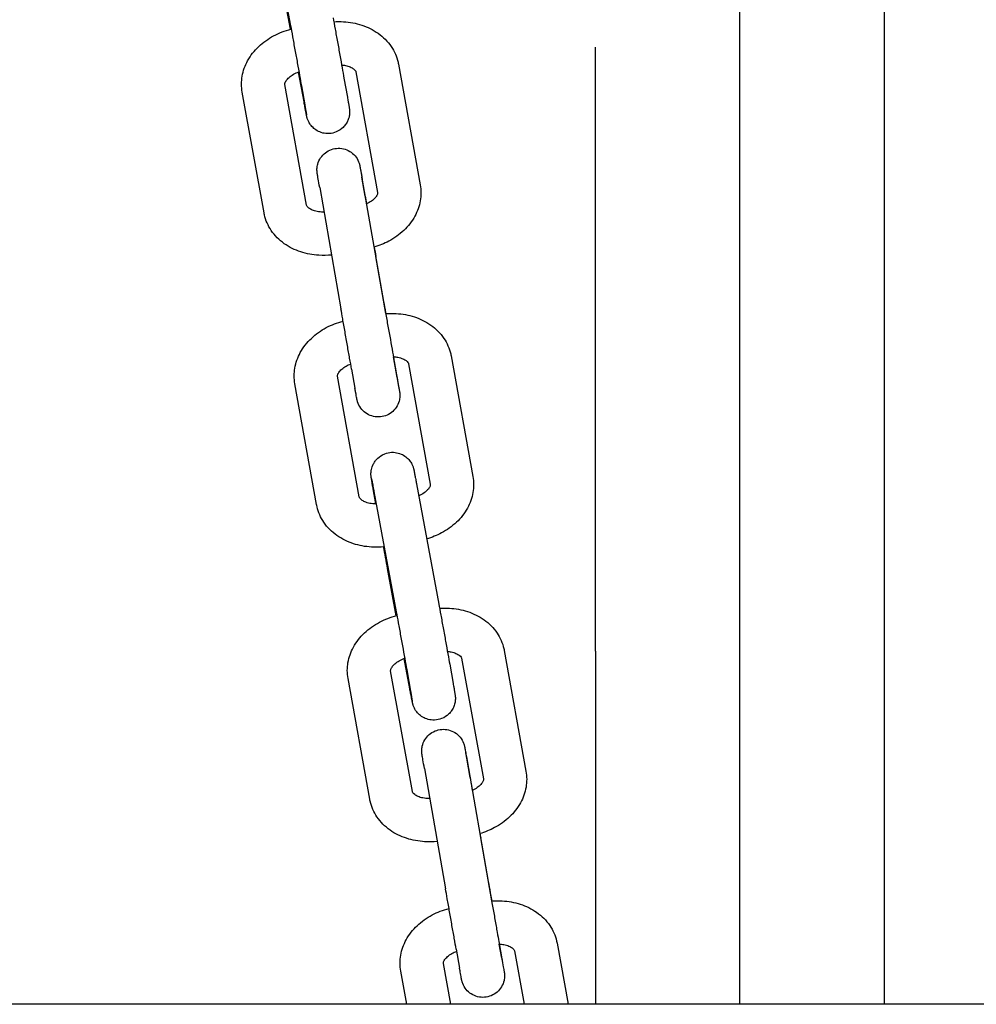
# Model space of a CAD drawing. Units: millimetres. Extents: x 67757.5 to 67773.5, y 32853.1 to 32858.9.
# Drawn here: x 67770.4 to 67770.6, y 32855.4 to 32855.5 of the extents above; entities that cross this region are included whole.
import ezdxf

# ---------------------------------------------------------------- set-up
doc = ezdxf.new("R2010")
doc.units = ezdxf.units.MM
doc.layers.add('2-VIS', color=7, linetype='Continuous', lineweight=25)

msp = doc.modelspace()

# ---------------------------------------------------------------- linework, layer by layer
at = {"layer": '2-VIS'}
for p, q in [((67770.45616, 32855.53742), (67770.45927, 32855.52064)), ((67770.52155, 32855.43389), (67770.52155, 32855.52786)), ((67770.45927, 32855.52016), (67770.45817, 32855.52608)), ((67770.46114, 32855.51008), (67770.46037, 32855.51422)), ((67770.46833, 32855.51425), (67770.47134, 32855.49752)), ((67770.47423, 32855.51532), (67770.47725, 32855.49858)), ((67770.46668, 32855.51337), (67770.46715, 32855.51073)), ((67770.45559, 32855.4947), (67770.45258, 32855.51144)), ((67770.4615, 32855.49576), (67770.45848, 32855.5125)), ((67770.46077, 32855.51233), (67770.46124, 32855.50969)), ((67770.46962, 32855.49701), (67770.46916, 32855.49965)), ((67770.46922, 32855.49922), (67770.47217, 32855.48242)), ((67770.46331, 32855.49819), (67770.46626, 32855.48138)), ((67770.47249, 32855.48072), (67770.47109, 32855.48866)), ((67770.47404, 32855.47185), (67770.47353, 32855.47475)), ((67770.48153, 32855.47485), (67770.48454, 32855.45811)), ((67770.47364, 32855.47408), (67770.47411, 32855.47144)), ((67770.47562, 32855.47378), (67770.47864, 32855.45705)), ((67770.46879, 32855.4553), (67770.46578, 32855.47203)), ((67770.46773, 32855.47303), (67770.4682, 32855.47039)), ((67770.46289, 32855.45423), (67770.45987, 32855.47097)), ((67770.47673, 32855.45712), (67770.47982, 32855.44045)), ((67770.4711, 32855.45433), (67770.47073, 32855.45641)), ((67770.47083, 32855.45603), (67770.47392, 32855.43936)), ((67770.47393, 32855.43883), (67770.47272, 32855.44538)), ((67770.48889, 32855.43399), (67770.49191, 32855.41725)), ((67770.50155, 32855.43389), (67770.50155, 32855.38494)), ((67770.50155, 32855.43389), (67770.50155, 32855.38494)), ((67770.52155, 32855.38494), (67770.52155, 32855.43389)), ((67770.54155, 32855.43389), (67770.54155, 32855.38494)), ((67770.47581, 32855.42871), (67770.47503, 32855.43289)), ((67770.48299, 32855.43292), (67770.48601, 32855.41619)), ((67770.47616, 32855.41443), (67770.47314, 32855.43117)), ((67770.47543, 32855.43104), (67770.4759, 32855.42838)), ((67770.48134, 32855.43209), (67770.48181, 32855.42943)), ((67770.47026, 32855.41337), (67770.46724, 32855.43011)), ((67770.48416, 32855.41639), (67770.48369, 32855.41905)), ((67770.48375, 32855.41868), (67770.48667, 32855.40198)), ((67770.47784, 32855.41764), (67770.48076, 32855.40095)), ((67770.48717, 32855.39927), (67770.48563, 32855.40803)), ((67770.48223, 32855.39259), (67770.48271, 32855.38993)), ((67770.48814, 32855.39364), (67770.48861, 32855.39098)), ((67770.48856, 32855.39134), (67770.48821, 32855.3933)), ((67770.49621, 32855.39343), (67770.49774, 32855.38494)), ((67770.4903, 32855.39236), (67770.49164, 32855.38494)), ((67770.48148, 32855.38494), (67770.48046, 32855.39061)), ((67770.47538, 32855.38494), (67770.47455, 32855.38955)), ((67770.94205, 32855.38494), (67769.59026, 32855.38494))]:
    msp.add_line(p, q, dxfattribs=at)
for points, knots in [([(67770.54155, 32855.54687), (67770.54155, 32855.54577), (67770.54155, 32855.54454), (67770.54155, 32855.54185), (67770.54155, 32855.54038), (67770.54155, 32855.53721), (67770.54155, 32855.5355), (67770.54155, 32855.53188), (67770.54155, 32855.52995), (67770.54155, 32855.52589), (67770.54155, 32855.52376), (67770.54155, 32855.5193), (67770.54155, 32855.51697), (67770.54155, 32855.51213), (67770.54155, 32855.50962), (67770.54155, 32855.50444), (67770.54155, 32855.50177), (67770.54155, 32855.49628), (67770.54155, 32855.49346), (67770.54155, 32855.48771), (67770.54155, 32855.48476), (67770.54155, 32855.47877), (67770.54155, 32855.47572), (67770.54155, 32855.46954), (67770.54155, 32855.4664), (67770.54155, 32855.46007), (67770.54155, 32855.45687), (67770.54155, 32855.45042), (67770.54155, 32855.44718), (67770.54155, 32855.44059), (67770.54155, 32855.43724), (67770.54155, 32855.43389)], [0, 0, 0, 0, 9.803823, 9.803823, 19.602188, 19.602188, 29.40058, 29.40058, 39.198993, 39.198993, 48.997429, 48.997429, 58.795887, 58.795887, 68.59437, 68.59437, 78.392876, 78.392876, 88.191407, 88.191407, 97.989964, 97.989964, 107.788548, 107.788548, 117.587158, 117.587158, 127.385795, 127.385795, 137.184461, 137.184461, 147.228482, 147.228482, 147.228482, 147.228482]), ([(67770.46517, 32855.52174), (67770.46525, 32855.52128), (67770.46535, 32855.52075), (67770.46555, 32855.51962), (67770.46567, 32855.51901), (67770.46589, 32855.51778), (67770.466, 32855.51716), (67770.46622, 32855.51594), (67770.46633, 32855.51536), (67770.46652, 32855.51428), (67770.46661, 32855.51379), (67770.46668, 32855.51337)], [3.671199, 3.671199, 3.671199, 3.671199, 3.985358, 3.985358, 4.299518, 4.299518, 4.613677, 4.613677, 4.927836, 4.927836, 5.241995, 5.241995, 5.241995, 5.241995]), ([(67770.46527, 32855.5212), (67770.46572, 32855.52123), (67770.46617, 32855.52123), (67770.46748, 32855.52115), (67770.46833, 32855.521), (67770.46995, 32855.52047), (67770.47072, 32855.52009), (67770.47212, 32855.5191), (67770.47275, 32855.51848), (67770.47367, 32855.51711), (67770.474, 32855.51637), (67770.47419, 32855.51551), (67770.47421, 32855.51541), (67770.47423, 32855.51532)], [1.290128, 1.290128, 1.290128, 1.290128, 1.456059, 1.456059, 1.770219, 1.770219, 2.084378, 2.084378, 2.398537, 2.398537, 2.678815, 2.678815, 2.712696, 2.712696, 2.712696, 2.712696]), ([(67770.45258, 32855.51144), (67770.45244, 32855.51217), (67770.45245, 32855.51292), (67770.4527, 32855.5144), (67770.45296, 32855.51513), (67770.45373, 32855.51653), (67770.45425, 32855.51719), (67770.45547, 32855.51835), (67770.45617, 32855.51884), (67770.45768, 32855.51965), (67770.45849, 32855.51996), (67770.45933, 32855.52017), (67770.45934, 32855.52018), (67770.45935, 32855.52018)], [5.854289, 5.854289, 5.854289, 5.854289, 6.116296, 6.116296, 6.390901, 6.390901, 6.697814, 6.697814, 7.011973, 7.011973, 7.326133, 7.326133, 7.329478, 7.329478, 7.329478, 7.329478]), ([(67770.45927, 32855.52064), (67770.45935, 32855.52019), (67770.45945, 32855.51967), (67770.45965, 32855.51854), (67770.45976, 32855.51794), (67770.45999, 32855.51671), (67770.4601, 32855.51609), (67770.46032, 32855.51488), (67770.46042, 32855.5143), (67770.46061, 32855.51323), (67770.4607, 32855.51274), (67770.46077, 32855.51233)], [3.671199, 3.671199, 3.671199, 3.671199, 3.985358, 3.985358, 4.299518, 4.299518, 4.613677, 4.613677, 4.927836, 4.927836, 5.241995, 5.241995, 5.241995, 5.241995]), ([(67770.50155, 32855.43389), (67770.50155, 32855.43716), (67770.50155, 32855.44043), (67770.50155, 32855.44694), (67770.50155, 32855.45019), (67770.50155, 32855.45663), (67770.50155, 32855.45984), (67770.50155, 32855.46617), (67770.50155, 32855.46931), (67770.50155, 32855.4755), (67770.50155, 32855.47855), (67770.50155, 32855.48455), (67770.50155, 32855.48749), (67770.50155, 32855.49326), (67770.50155, 32855.49608), (67770.50155, 32855.50157), (67770.50155, 32855.50425), (67770.50155, 32855.50943), (67770.50155, 32855.51195), (67770.50155, 32855.51549), (67770.50155, 32855.51659), (67770.50155, 32855.51768)], [0, 0, 0, 0, 9.804202, 9.804202, 19.602921, 19.602921, 29.401617, 29.401617, 39.200284, 39.200284, 48.998922, 48.998922, 58.797533, 58.797533, 68.596117, 68.596117, 78.394675, 78.394675, 88.193207, 88.193207, 92.728944, 92.728944, 92.728944, 92.728944]), ([(67770.45848, 32855.5125), (67770.45847, 32855.51254), (67770.45847, 32855.51258), (67770.45851, 32855.51275), (67770.45856, 32855.51288), (67770.45876, 32855.51318), (67770.4589, 32855.51333), (67770.45924, 32855.51363), (67770.45944, 32855.51378), (67770.4599, 32855.51404), (67770.46016, 32855.51415), (67770.46043, 32855.51425)], [5.854289, 5.854289, 5.854289, 5.854289, 6.168448, 6.168448, 6.482608, 6.482608, 6.743071, 6.743071, 6.984386, 6.984386, 7.219754, 7.219754, 7.219754, 7.219754]), ([(67770.46635, 32855.51521), (67770.46653, 32855.51519), (67770.46671, 32855.51517), (67770.46712, 32855.51508), (67770.46735, 32855.51501), (67770.46773, 32855.51485), (67770.46789, 32855.51475), (67770.46813, 32855.51457), (67770.4682, 32855.51449), (67770.4683, 32855.51434), (67770.46832, 32855.5143), (67770.46833, 32855.51426), (67770.46833, 32855.51425), (67770.46833, 32855.51425)], [1.479295, 1.479295, 1.479295, 1.479295, 1.632884, 1.632884, 1.874148, 1.874148, 2.116572, 2.116572, 2.381766, 2.381766, 2.695925, 2.695925, 2.712696, 2.712696, 2.712696, 2.712696]), ([(67770.46715, 32855.51073), (67770.46717, 32855.51063), (67770.46718, 32855.51053), (67770.46722, 32855.51034), (67770.46723, 32855.51025), (67770.46726, 32855.51008), (67770.46728, 32855.50999), (67770.46731, 32855.50984), (67770.46732, 32855.50977), (67770.46734, 32855.50964), (67770.46735, 32855.50958), (67770.46737, 32855.50947), (67770.46738, 32855.50942), (67770.46739, 32855.50933), (67770.4674, 32855.50929), (67770.46741, 32855.50922), (67770.46742, 32855.50919), (67770.46742, 32855.50912), (67770.46743, 32855.5091), (67770.46743, 32855.50904), (67770.46744, 32855.50902), (67770.46744, 32855.50896), (67770.46745, 32855.50893), (67770.46745, 32855.50881), (67770.46746, 32855.50875), (67770.46745, 32855.50854), (67770.46745, 32855.50844), (67770.4674, 32855.5081), (67770.46739, 32855.50791), (67770.46716, 32855.50738), (67770.46708, 32855.5072), (67770.46683, 32855.50685), (67770.46672, 32855.5067), (67770.46633, 32855.50632), (67770.46601, 32855.50608), (67770.4653, 32855.50579), (67770.46496, 32855.50571), (67770.46431, 32855.50567), (67770.464, 32855.5057), (67770.46343, 32855.50585), (67770.46318, 32855.50596), (67770.4627, 32855.50623), (67770.46252, 32855.50638), (67770.46216, 32855.50673), (67770.46205, 32855.50689), (67770.46179, 32855.50727), (67770.46175, 32855.50739), (67770.46162, 32855.50767), (67770.46161, 32855.50773), (67770.46158, 32855.50784), (67770.46157, 32855.50787), (67770.46155, 32855.50793), (67770.46155, 32855.50795), (67770.46153, 32855.508), (67770.46153, 32855.50802), (67770.46151, 32855.50808), (67770.46151, 32855.50811), (67770.46149, 32855.50818), (67770.46149, 32855.50822), (67770.46147, 32855.5083), (67770.46146, 32855.50835), (67770.46144, 32855.50845), (67770.46143, 32855.50851), (67770.46141, 32855.50863), (67770.46139, 32855.5087), (67770.46137, 32855.50884), (67770.46135, 32855.50892), (67770.46132, 32855.50908), (67770.4613, 32855.50917), (67770.46127, 32855.50935), (67770.46125, 32855.50945), (67770.46121, 32855.50965), (67770.46119, 32855.50976), (67770.46116, 32855.50994), (67770.46115, 32855.51001), (67770.46114, 32855.51008)], [5.241995, 5.241995, 5.241995, 5.241995, 5.320122, 5.320122, 5.399158, 5.399158, 5.478145, 5.478145, 5.556155, 5.556155, 5.634902, 5.634902, 5.714083, 5.714083, 5.792785, 5.792785, 5.870314, 5.870314, 5.908388, 5.908388, 5.926025, 5.926025, 5.944544, 5.944544, 5.957579, 5.957579, 5.965181, 5.965181, 5.970886, 5.970886, 5.973033, 5.973033, 5.974314, 5.974314, 5.976187, 5.976187, 5.977524, 5.977524, 5.978822, 5.978822, 5.980356, 5.980356, 5.982517, 5.982517, 5.986194, 5.986194, 5.993994, 5.993994, 6.009234, 6.009234, 6.022269, 6.022269, 6.037899, 6.037899, 6.064125, 6.064125, 6.135717, 6.135717, 6.21354, 6.21354, 6.292352, 6.292352, 6.37144, 6.37144, 6.449876, 6.449876, 6.527893, 6.527893, 6.606889, 6.606889, 6.685924, 6.685924, 6.764035, 6.764035, 6.812792, 6.812792, 6.812792, 6.812792]), ([(67770.46124, 32855.50969), (67770.46126, 32855.50959), (67770.46128, 32855.50949), (67770.46131, 32855.5093), (67770.46132, 32855.50921), (67770.46135, 32855.50904), (67770.46137, 32855.50896), (67770.46139, 32855.50882), (67770.4614, 32855.50875), (67770.46144, 32855.50857), (67770.46145, 32855.50847), (67770.46147, 32855.50834), (67770.46148, 32855.5083), (67770.46148, 32855.50829), (67770.46148, 32855.50829), (67770.46148, 32855.50829)], [5.2419954, 5.2419954, 5.2419954, 5.2419954, 5.3199749, 5.3199749, 5.3989948, 5.3989948, 5.4780625, 5.4780625, 5.5561547, 5.5561547, 5.7079451, 5.7079451, 5.8404786, 5.8404786, 5.8507995, 5.8507995, 5.8507995, 5.8507995]), ([(67770.46331, 32855.49819), (67770.46323, 32855.49866), (67770.46316, 32855.49907), (67770.46305, 32855.49969), (67770.46301, 32855.49991), (67770.46299, 32855.50007), (67770.46298, 32855.5001), (67770.46297, 32855.50014), (67770.46297, 32855.50015), (67770.46297, 32855.50018), (67770.46297, 32855.50019), (67770.46296, 32855.50021), (67770.46296, 32855.50021), (67770.46296, 32855.50023), (67770.46296, 32855.50024), (67770.46296, 32855.50026), (67770.46295, 32855.50028), (67770.46295, 32855.50032), (67770.46295, 32855.50035), (67770.46294, 32855.50042), (67770.46294, 32855.50045), (67770.46293, 32855.50058), (67770.46293, 32855.50068), (67770.46294, 32855.50101), (67770.46298, 32855.50124), (67770.46313, 32855.50177), (67770.46327, 32855.50207), (67770.46362, 32855.50259), (67770.46384, 32855.50283), (67770.46435, 32855.50322), (67770.46464, 32855.50338), (67770.46524, 32855.50359), (67770.46556, 32855.50365), (67770.4662, 32855.50366), (67770.46652, 32855.50361), (67770.46713, 32855.50342), (67770.46742, 32855.50328), (67770.46794, 32855.5029), (67770.46817, 32855.50267), (67770.46854, 32855.50216), (67770.46869, 32855.50187), (67770.46881, 32855.5015), (67770.46883, 32855.50143), (67770.46885, 32855.50134), (67770.46885, 32855.50133), (67770.46886, 32855.5013), (67770.46886, 32855.50129), (67770.46887, 32855.50126), (67770.46887, 32855.50124), (67770.46888, 32855.50122), (67770.46888, 32855.50122), (67770.46888, 32855.50119), (67770.46888, 32855.50118), (67770.46889, 32855.50114), (67770.4689, 32855.5011), (67770.46894, 32855.50089), (67770.46899, 32855.50059), (67770.46909, 32855.50002), (67770.46912, 32855.49984), (67770.46916, 32855.49965)], [0, 0, 0, 0, 1.949483, 1.949483, 3.866415, 3.866415, 4.353879, 4.353879, 4.719314, 4.719314, 4.813572, 4.813572, 4.859376, 4.859376, 4.907841, 4.907841, 4.956362, 4.956362, 5.053892, 5.053892, 5.161822, 5.161822, 5.455596, 5.455596, 6.149414, 6.149414, 7.10109, 7.10109, 8.056969, 8.056969, 9.012878, 9.012878, 9.96879, 9.96879, 10.924703, 10.924703, 11.880616, 11.880616, 12.836524, 12.836524, 13.792421, 13.792421, 14.007683, 14.007683, 14.062474, 14.062474, 14.111004, 14.111004, 14.209515, 14.209515, 14.305968, 14.305968, 14.550283, 14.550283, 15.283022, 15.283022, 17.516588, 17.516588, 18.396915, 18.396915, 18.396915, 18.396915]), ([(67770.46889, 32855.50112), (67770.46889, 32855.50112), (67770.46889, 32855.50112), (67770.46889, 32855.50111), (67770.4689, 32855.50109), (67770.46892, 32855.50096), (67770.46895, 32855.50082), (67770.46902, 32855.50036), (67770.46909, 32855.50002), (67770.46918, 32855.49948), (67770.4692, 32855.49936), (67770.46922, 32855.49922)], [13.801801, 13.801801, 13.801801, 13.801801, 13.922766, 13.922766, 14.526674, 14.526674, 15.957367, 15.957367, 17.813385, 17.813385, 18.357729, 18.357729, 18.357729, 18.357729]), ([(67770.47725, 32855.49858), (67770.47738, 32855.49785), (67770.47738, 32855.4971), (67770.47713, 32855.49562), (67770.47686, 32855.49489), (67770.4761, 32855.49349), (67770.47557, 32855.49283), (67770.47435, 32855.49167), (67770.47365, 32855.49117), (67770.47225, 32855.49043), (67770.47156, 32855.49015), (67770.47085, 32855.48994)], [2.712696, 2.712696, 2.712696, 2.712696, 2.974703, 2.974703, 3.249309, 3.249309, 3.556221, 3.556221, 3.870381, 3.870381, 4.140108, 4.140108, 4.140108, 4.140108]), ([(67770.47134, 32855.49752), (67770.47135, 32855.49748), (67770.47135, 32855.49743), (67770.47131, 32855.49726), (67770.47126, 32855.49713), (67770.47106, 32855.49684), (67770.47093, 32855.49668), (67770.47059, 32855.49638), (67770.47038, 32855.49624), (67770.47004, 32855.49605), (67770.46992, 32855.49599), (67770.4698, 32855.49593)], [2.712696, 2.712696, 2.712696, 2.712696, 3.026856, 3.026856, 3.341015, 3.341015, 3.601478, 3.601478, 3.842794, 3.842794, 3.956665, 3.956665, 3.956665, 3.956665]), ([(67770.46391, 32855.4948), (67770.46387, 32855.4948), (67770.46383, 32855.4948), (67770.4635, 32855.4948), (67770.46321, 32855.49483), (67770.4627, 32855.49493), (67770.46247, 32855.495), (67770.46209, 32855.49517), (67770.46194, 32855.49526), (67770.4617, 32855.49545), (67770.46162, 32855.49553), (67770.46152, 32855.49567), (67770.46151, 32855.49572), (67770.4615, 32855.49576), (67770.4615, 32855.49576), (67770.4615, 32855.49576)], [4.499019, 4.499019, 4.499019, 4.499019, 4.529814, 4.529814, 4.774477, 4.774477, 5.015741, 5.015741, 5.258165, 5.258165, 5.523358, 5.523358, 5.837518, 5.837518, 5.854289, 5.854289, 5.854289, 5.854289]), ([(67770.46495, 32855.48885), (67770.46437, 32855.48879), (67770.46378, 32855.48878), (67770.46234, 32855.48887), (67770.4615, 32855.48902), (67770.45988, 32855.48955), (67770.4591, 32855.48992), (67770.4577, 32855.49092), (67770.45708, 32855.49153), (67770.45615, 32855.49291), (67770.45583, 32855.49364), (67770.45563, 32855.49451), (67770.45561, 32855.49461), (67770.45559, 32855.4947)], [4.383907, 4.383907, 4.383907, 4.383907, 4.597652, 4.597652, 4.911811, 4.911811, 5.22597, 5.22597, 5.54013, 5.54013, 5.820407, 5.820407, 5.854289, 5.854289, 5.854289, 5.854289]), ([(67770.46773, 32855.47303), (67770.46766, 32855.47346), (67770.46756, 32855.47398), (67770.46737, 32855.47508), (67770.46726, 32855.47569), (67770.46704, 32855.47692), (67770.46693, 32855.47757), (67770.46671, 32855.47881), (67770.4666, 32855.47943), (67770.46642, 32855.4805), (67770.46633, 32855.48097), (67770.46626, 32855.48138)], [0, 0, 0, 0, 1.950909, 1.950909, 3.864818, 3.864818, 5.778506, 5.778506, 7.691848, 7.691848, 9.390039, 9.390039, 9.390039, 9.390039]), ([(67770.47217, 32855.48242), (67770.47225, 32855.48195), (67770.47235, 32855.4814), (67770.47255, 32855.48024), (67770.47266, 32855.47961), (67770.47288, 32855.47837), (67770.473, 32855.47772), (67770.47321, 32855.4765), (67770.47332, 32855.47591), (67770.4735, 32855.47489), (67770.47357, 32855.47445), (67770.47364, 32855.47408)], [0, 0, 0, 0, 1.941949, 1.941949, 3.849915, 3.849915, 5.76011, 5.76011, 7.670391, 7.670391, 9.3816, 9.3816, 9.3816, 9.3816]), ([(67770.47247, 32855.48072), (67770.47295, 32855.48076), (67770.47344, 32855.48076), (67770.47478, 32855.48068), (67770.47562, 32855.48053), (67770.47725, 32855.48), (67770.47802, 32855.47962), (67770.47942, 32855.47863), (67770.48004, 32855.47802), (67770.48097, 32855.47664), (67770.48129, 32855.4759), (67770.48149, 32855.47504), (67770.48151, 32855.47494), (67770.48153, 32855.47485)], [2.230139, 2.230139, 2.230139, 2.230139, 2.407439, 2.407439, 2.721598, 2.721598, 3.035757, 3.035757, 3.349917, 3.349917, 3.630194, 3.630194, 3.664076, 3.664076, 3.664076, 3.664076]), ([(67770.45987, 32855.47097), (67770.45974, 32855.4717), (67770.45974, 32855.47245), (67770.46, 32855.47393), (67770.46026, 32855.47466), (67770.46102, 32855.47606), (67770.46155, 32855.47672), (67770.46277, 32855.47788), (67770.46347, 32855.47837), (67770.46496, 32855.47917), (67770.46575, 32855.47947), (67770.46656, 32855.47969)], [0.522483, 0.522483, 0.522483, 0.522483, 0.784492, 0.784492, 1.059101, 1.059101, 1.366016, 1.366016, 1.680175, 1.680175, 1.986383, 1.986383, 1.986383, 1.986383]), ([(67770.47352, 32855.47475), (67770.47375, 32855.47474), (67770.47396, 32855.47471), (67770.47442, 32855.47462), (67770.47465, 32855.47454), (67770.47503, 32855.47438), (67770.47518, 32855.47429), (67770.47542, 32855.4741), (67770.4755, 32855.47402), (67770.4756, 32855.47387), (67770.47561, 32855.47383), (67770.47562, 32855.47379), (67770.47562, 32855.47379), (67770.47562, 32855.47378)], [2.394002, 2.394002, 2.394002, 2.394002, 2.584265, 2.584265, 2.825529, 2.825529, 3.067955, 3.067955, 3.333156, 3.333156, 3.647315, 3.647315, 3.664076, 3.664076, 3.664076, 3.664076]), ([(67770.46578, 32855.47203), (67770.46577, 32855.47207), (67770.46577, 32855.47211), (67770.46581, 32855.47229), (67770.46586, 32855.47242), (67770.46606, 32855.47271), (67770.46619, 32855.47287), (67770.46654, 32855.47316), (67770.46674, 32855.47331), (67770.46716, 32855.47355), (67770.46738, 32855.47365), (67770.46761, 32855.47373)], [0.522483, 0.522483, 0.522483, 0.522483, 0.836643, 0.836643, 1.150802, 1.150802, 1.411266, 1.411266, 1.652583, 1.652583, 1.853007, 1.853007, 1.853007, 1.853007]), ([(67770.47404, 32855.47185), (67770.47412, 32855.47138), (67770.4742, 32855.47097), (67770.4743, 32855.47035), (67770.47434, 32855.47013), (67770.47437, 32855.46997), (67770.47437, 32855.46994), (67770.47438, 32855.4699), (67770.47438, 32855.46989), (67770.47439, 32855.46986), (67770.47439, 32855.46985), (67770.47439, 32855.46983), (67770.47439, 32855.46983), (67770.47439, 32855.46981), (67770.4744, 32855.4698), (67770.4744, 32855.46978), (67770.4744, 32855.46976), (67770.47441, 32855.46972), (67770.47441, 32855.46969), (67770.47442, 32855.46962), (67770.47442, 32855.46959), (67770.47443, 32855.46946), (67770.47443, 32855.46936), (67770.47441, 32855.46903), (67770.47438, 32855.4688), (67770.47423, 32855.46827), (67770.47409, 32855.46797), (67770.47373, 32855.46745), (67770.47351, 32855.46721), (67770.47301, 32855.46682), (67770.47272, 32855.46666), (67770.47212, 32855.46645), (67770.4718, 32855.46639), (67770.47116, 32855.46638), (67770.47084, 32855.46643), (67770.47023, 32855.46662), (67770.46993, 32855.46676), (67770.46942, 32855.46714), (67770.46919, 32855.46737), (67770.46881, 32855.46788), (67770.46866, 32855.46817), (67770.46854, 32855.46854), (67770.46853, 32855.46862), (67770.46851, 32855.4687), (67770.4685, 32855.46871), (67770.4685, 32855.46874), (67770.46849, 32855.46875), (67770.46849, 32855.46878), (67770.46848, 32855.4688), (67770.46848, 32855.46882), (67770.46848, 32855.46882), (67770.46847, 32855.46885), (67770.46847, 32855.46886), (67770.46846, 32855.4689), (67770.46846, 32855.46894), (67770.46842, 32855.46915), (67770.46837, 32855.46945), (67770.46826, 32855.47002), (67770.46823, 32855.4702), (67770.4682, 32855.47039)], [0, 0, 0, 0, 1.949483, 1.949483, 3.866415, 3.866415, 4.353879, 4.353879, 4.719314, 4.719314, 4.813572, 4.813572, 4.859376, 4.859376, 4.907841, 4.907841, 4.956362, 4.956362, 5.053892, 5.053892, 5.161822, 5.161822, 5.455596, 5.455596, 6.149414, 6.149414, 7.10109, 7.10109, 8.056969, 8.056969, 9.012878, 9.012878, 9.96879, 9.96879, 10.924703, 10.924703, 11.880616, 11.880616, 12.836524, 12.836524, 13.792421, 13.792421, 14.007683, 14.007683, 14.062474, 14.062474, 14.111004, 14.111004, 14.209515, 14.209515, 14.305968, 14.305968, 14.550283, 14.550283, 15.283022, 15.283022, 17.516588, 17.516588, 18.396915, 18.396915, 18.396915, 18.396915]), ([(67770.47411, 32855.47144), (67770.47418, 32855.47101), (67770.47425, 32855.47065), (67770.47433, 32855.47015), (67770.47437, 32855.46998), (67770.47437, 32855.46996), (67770.47437, 32855.46996), (67770.47437, 32855.46996)], [0, 0, 0, 0, 1.940727, 1.940727, 3.842678, 3.842678, 3.945315, 3.945315, 3.945315, 3.945315]), ([(67770.47073, 32855.45641), (67770.47071, 32855.45651), (67770.47069, 32855.45661), (67770.47066, 32855.4568), (67770.47064, 32855.4569), (67770.47061, 32855.45707), (67770.4706, 32855.45715), (67770.47057, 32855.4573), (67770.47056, 32855.45738), (67770.47054, 32855.45751), (67770.47053, 32855.45757), (67770.47051, 32855.45768), (67770.4705, 32855.45773), (67770.47048, 32855.45782), (67770.47048, 32855.45786), (67770.47046, 32855.45794), (67770.47046, 32855.45797), (67770.47045, 32855.45804), (67770.47044, 32855.45807), (67770.47044, 32855.45814), (67770.47043, 32855.45816), (67770.47043, 32855.45821), (67770.47042, 32855.45825), (67770.47042, 32855.45837), (67770.47041, 32855.45844), (67770.47042, 32855.45867), (67770.47042, 32855.45878), (67770.47049, 32855.45915), (67770.47052, 32855.45935), (67770.47075, 32855.45986), (67770.47084, 32855.46004), (67770.47108, 32855.46038), (67770.4712, 32855.46052), (67770.47159, 32855.46089), (67770.47192, 32855.46112), (67770.47263, 32855.4614), (67770.47296, 32855.46147), (67770.47361, 32855.4615), (67770.47391, 32855.46146), (67770.47448, 32855.46131), (67770.47473, 32855.46119), (67770.4752, 32855.46092), (67770.47538, 32855.46076), (67770.47574, 32855.46041), (67770.47584, 32855.46025), (67770.4761, 32855.45987), (67770.47614, 32855.45976), (67770.47625, 32855.45949), (67770.47627, 32855.45942), (67770.4763, 32855.45932), (67770.47631, 32855.45929), (67770.47632, 32855.45924), (67770.47633, 32855.45922), (67770.47634, 32855.45917), (67770.47634, 32855.45915), (67770.47636, 32855.45908), (67770.47637, 32855.45905), (67770.47638, 32855.45897), (67770.47639, 32855.45894), (67770.47641, 32855.45885), (67770.47642, 32855.4588), (67770.47644, 32855.4587), (67770.47645, 32855.45864), (67770.47647, 32855.45852), (67770.47648, 32855.45845), (67770.47651, 32855.45831), (67770.47653, 32855.45823), (67770.47656, 32855.45806), (67770.47657, 32855.45797), (67770.47661, 32855.45779), (67770.47663, 32855.45769), (67770.47666, 32855.45748), (67770.47668, 32855.45738), (67770.47671, 32855.45722), (67770.47672, 32855.45717), (67770.47673, 32855.45712)], [2.09328, 2.09328, 2.09328, 2.09328, 2.171404, 2.171404, 2.25044, 2.25044, 2.329429, 2.329429, 2.407439, 2.407439, 2.486126, 2.486126, 2.565286, 2.565286, 2.644002, 2.644002, 2.721598, 2.721598, 2.772168, 2.772168, 2.78651, 2.78651, 2.803854, 2.803854, 2.816914, 2.816914, 2.824576, 2.824576, 2.829626, 2.829626, 2.831615, 2.831615, 2.832841, 2.832841, 2.834664, 2.834664, 2.835995, 2.835995, 2.837301, 2.837301, 2.838858, 2.838858, 2.84107, 2.84107, 2.844873, 2.844873, 2.853025, 2.853025, 2.868349, 2.868349, 2.881402, 2.881402, 2.897331, 2.897331, 2.92455, 2.92455, 3.001692, 3.001692, 3.079534, 3.079534, 3.158359, 3.158359, 3.237441, 3.237441, 3.315851, 3.315851, 3.393869, 3.393869, 3.472866, 3.472866, 3.5519, 3.5519, 3.63001, 3.63001, 3.664076, 3.664076, 3.664076, 3.664076]), ([(67770.48454, 32855.45811), (67770.48468, 32855.45738), (67770.48468, 32855.45663), (67770.48442, 32855.45515), (67770.48416, 32855.45442), (67770.48339, 32855.45302), (67770.48287, 32855.45236), (67770.48165, 32855.4512), (67770.48095, 32855.45071), (67770.47954, 32855.44996), (67770.47886, 32855.44968), (67770.47815, 32855.44947)], [3.664076, 3.664076, 3.664076, 3.664076, 3.926084, 3.926084, 4.200693, 4.200693, 4.507608, 4.507608, 4.821768, 4.821768, 5.091338, 5.091338, 5.091338, 5.091338]), ([(67770.4705, 32855.45781), (67770.4705, 32855.45781), (67770.4705, 32855.4578), (67770.4705, 32855.45778), (67770.4705, 32855.45777), (67770.47051, 32855.45774), (67770.47051, 32855.45772), (67770.47052, 32855.45768), (67770.47053, 32855.45766), (67770.47054, 32855.45761), (67770.47054, 32855.45758), (67770.47056, 32855.4575), (67770.47057, 32855.45745), (67770.47059, 32855.45733), (67770.4706, 32855.45727), (67770.47063, 32855.45713), (67770.47064, 32855.45706), (67770.47067, 32855.4569), (67770.47068, 32855.45682), (67770.47071, 32855.45668), (67770.47072, 32855.45663), (67770.47074, 32855.45652), (67770.47075, 32855.45646), (67770.47077, 32855.45634), (67770.47079, 32855.45628), (67770.47081, 32855.45616), (67770.47082, 32855.45609), (67770.47083, 32855.45603)], [2.9617712, 2.9617712, 2.9617712, 2.9617712, 3.0097251, 3.0097251, 3.0549734, 3.0549734, 3.1004633, 3.1004633, 3.1458678, 3.1458678, 3.1909621, 3.1909621, 3.2640087, 3.2640087, 3.3378549, 3.3378549, 3.4116429, 3.4116429, 3.4845563, 3.4845563, 3.5293542, 3.5293542, 3.5743296, 3.5743296, 3.619298, 3.619298, 3.664076, 3.664076, 3.664076, 3.664076]), ([(67770.47864, 32855.45705), (67770.47865, 32855.45701), (67770.47865, 32855.45697), (67770.47861, 32855.45679), (67770.47856, 32855.45666), (67770.47836, 32855.45637), (67770.47822, 32855.45621), (67770.47788, 32855.45592), (67770.47768, 32855.45577), (67770.47732, 32855.45557), (67770.47719, 32855.4555), (67770.47704, 32855.45544)], [3.664076, 3.664076, 3.664076, 3.664076, 3.978235, 3.978235, 4.292395, 4.292395, 4.552858, 4.552858, 4.794175, 4.794175, 4.924768, 4.924768, 4.924768, 4.924768]), ([(67770.47225, 32855.44839), (67770.47167, 32855.44833), (67770.47108, 32855.44831), (67770.46964, 32855.4484), (67770.46879, 32855.44855), (67770.46717, 32855.44908), (67770.4664, 32855.44946), (67770.465, 32855.45045), (67770.46437, 32855.45106), (67770.46345, 32855.45244), (67770.46312, 32855.45318), (67770.46293, 32855.45404), (67770.46291, 32855.45414), (67770.46289, 32855.45423)], [5.33511, 5.33511, 5.33511, 5.33511, 5.549032, 5.549032, 5.863191, 5.863191, 6.17735, 6.17735, 6.491509, 6.491509, 6.771787, 6.771787, 6.805669, 6.805669, 6.805669, 6.805669]), ([(67770.47115, 32855.45433), (67770.47113, 32855.45433), (67770.47111, 32855.45433), (67770.4708, 32855.45433), (67770.47051, 32855.45436), (67770.47, 32855.45446), (67770.46977, 32855.45454), (67770.46939, 32855.4547), (67770.46923, 32855.45479), (67770.469, 32855.45498), (67770.46892, 32855.45506), (67770.46882, 32855.45521), (67770.4688, 32855.45525), (67770.4688, 32855.45529), (67770.4688, 32855.45529), (67770.46879, 32855.4553)], [5.466157, 5.466157, 5.466157, 5.466157, 5.481194, 5.481194, 5.725857, 5.725857, 5.967122, 5.967122, 6.209548, 6.209548, 6.474749, 6.474749, 6.788908, 6.788908, 6.805669, 6.805669, 6.805669, 6.805669]), ([(67770.47272, 32855.44538), (67770.47263, 32855.44584), (67770.47254, 32855.44636), (67770.47235, 32855.44739), (67770.47226, 32855.44788), (67770.47217, 32855.44838)], [0.5224833, 0.5224833, 0.5224833, 0.5224833, 0.8366426, 0.8366426, 1.0944536, 1.0944536, 1.0944536, 1.0944536]), ([(67770.47982, 32855.44045), (67770.47991, 32855.44), (67770.48, 32855.43947), (67770.48021, 32855.43835), (67770.48032, 32855.43774), (67770.48054, 32855.43651), (67770.48066, 32855.43588), (67770.48088, 32855.43467), (67770.48098, 32855.43408), (67770.48117, 32855.433), (67770.48126, 32855.43251), (67770.48134, 32855.43209)], [3.664076, 3.664076, 3.664076, 3.664076, 3.978235, 3.978235, 4.292395, 4.292395, 4.606554, 4.606554, 4.920713, 4.920713, 5.234872, 5.234872, 5.234872, 5.234872]), ([(67770.47392, 32855.43936), (67770.474, 32855.43891), (67770.4741, 32855.43839), (67770.47431, 32855.43727), (67770.47442, 32855.43666), (67770.47464, 32855.43544), (67770.47475, 32855.43481), (67770.47497, 32855.43361), (67770.47508, 32855.43302), (67770.47527, 32855.43195), (67770.47536, 32855.43146), (67770.47543, 32855.43104)], [3.664076, 3.664076, 3.664076, 3.664076, 3.978235, 3.978235, 4.292395, 4.292395, 4.606554, 4.606554, 4.920713, 4.920713, 5.234872, 5.234872, 5.234872, 5.234872]), ([(67770.47993, 32855.43987), (67770.48038, 32855.4399), (67770.48084, 32855.4399), (67770.48214, 32855.43982), (67770.48299, 32855.43967), (67770.48461, 32855.43914), (67770.48539, 32855.43876), (67770.48679, 32855.43777), (67770.48741, 32855.43715), (67770.48834, 32855.43578), (67770.48866, 32855.43504), (67770.48886, 32855.43418), (67770.48888, 32855.43408), (67770.48889, 32855.43399)], [2.241505, 2.241505, 2.241505, 2.241505, 2.407449, 2.407449, 2.721608, 2.721608, 3.035768, 3.035768, 3.349927, 3.349927, 3.630205, 3.630205, 3.664086, 3.664086, 3.664086, 3.664086]), ([(67770.46724, 32855.43011), (67770.46711, 32855.43084), (67770.46711, 32855.43159), (67770.46736, 32855.43307), (67770.46763, 32855.4338), (67770.46839, 32855.4352), (67770.46891, 32855.43586), (67770.47014, 32855.43702), (67770.47084, 32855.43751), (67770.47235, 32855.43832), (67770.47316, 32855.43863), (67770.474, 32855.43884), (67770.47401, 32855.43885), (67770.47402, 32855.43885)], [0.522494, 0.522494, 0.522494, 0.522494, 0.784504, 0.784504, 1.059114, 1.059114, 1.36603, 1.36603, 1.680189, 1.680189, 1.994349, 1.994349, 1.997672, 1.997672, 1.997672, 1.997672]), ([(67770.48102, 32855.43388), (67770.4812, 32855.43386), (67770.48137, 32855.43384), (67770.48179, 32855.43376), (67770.48201, 32855.43368), (67770.4824, 32855.43352), (67770.48255, 32855.43342), (67770.48279, 32855.43324), (67770.48287, 32855.43316), (67770.48297, 32855.43301), (67770.48298, 32855.43297), (67770.48299, 32855.43293), (67770.48299, 32855.43292), (67770.48299, 32855.43292)], [2.430609, 2.430609, 2.430609, 2.430609, 2.584275, 2.584275, 2.825541, 2.825541, 3.067969, 3.067969, 3.333174, 3.333174, 3.647333, 3.647333, 3.664086, 3.664086, 3.664086, 3.664086]), ([(67770.47314, 32855.43117), (67770.47314, 32855.43121), (67770.47313, 32855.43125), (67770.47318, 32855.43142), (67770.47322, 32855.43155), (67770.47343, 32855.43185), (67770.47356, 32855.432), (67770.4739, 32855.4323), (67770.47411, 32855.43245), (67770.47457, 32855.43271), (67770.47482, 32855.43282), (67770.47509, 32855.43292)], [0.522494, 0.522494, 0.522494, 0.522494, 0.836653, 0.836653, 1.150812, 1.150812, 1.411279, 1.411279, 1.652598, 1.652598, 1.887882, 1.887882, 1.887882, 1.887882]), ([(67770.48181, 32855.42943), (67770.48183, 32855.42932), (67770.48184, 32855.42922), (67770.48188, 32855.42903), (67770.48189, 32855.42894), (67770.48193, 32855.42876), (67770.48194, 32855.42868), (67770.48197, 32855.42853), (67770.48198, 32855.42846), (67770.482, 32855.42833), (67770.48201, 32855.42827), (67770.48203, 32855.42815), (67770.48204, 32855.4281), (67770.48205, 32855.42801), (67770.48206, 32855.42797), (67770.48207, 32855.42789), (67770.48208, 32855.42786), (67770.48209, 32855.42779), (67770.48209, 32855.42777), (67770.4821, 32855.42769), (67770.4821, 32855.42767), (67770.48211, 32855.42762), (67770.48211, 32855.42758), (67770.48212, 32855.42746), (67770.48212, 32855.4274), (67770.48212, 32855.42716), (67770.48211, 32855.42706), (67770.48205, 32855.42668), (67770.48202, 32855.42649), (67770.48179, 32855.42597), (67770.4817, 32855.42579), (67770.48145, 32855.42546), (67770.48133, 32855.42531), (67770.48094, 32855.42495), (67770.48062, 32855.42471), (67770.47991, 32855.42444), (67770.47957, 32855.42437), (67770.47893, 32855.42434), (67770.47862, 32855.42438), (67770.47806, 32855.42453), (67770.47781, 32855.42464), (67770.47734, 32855.42491), (67770.47716, 32855.42507), (67770.4768, 32855.42542), (67770.47669, 32855.42558), (67770.47644, 32855.42596), (67770.4764, 32855.42608), (67770.47629, 32855.42635), (67770.47627, 32855.42641), (67770.47624, 32855.42651), (67770.47623, 32855.42654), (67770.47622, 32855.42659), (67770.47621, 32855.42662), (67770.4762, 32855.42667), (67770.47619, 32855.42669), (67770.47618, 32855.42676), (67770.47617, 32855.42679), (67770.47616, 32855.42686), (67770.47615, 32855.4269), (67770.47613, 32855.42698), (67770.47612, 32855.42703), (67770.4761, 32855.42713), (67770.47609, 32855.42719), (67770.47607, 32855.42732), (67770.47605, 32855.42738), (67770.47603, 32855.42753), (67770.47601, 32855.42761), (67770.47598, 32855.42777), (67770.47596, 32855.42786), (67770.47593, 32855.42805), (67770.47591, 32855.42814), (67770.47587, 32855.42835), (67770.47585, 32855.42846), (67770.47582, 32855.42861), (67770.47581, 32855.42866), (67770.47581, 32855.42871)], [5.234872, 5.234872, 5.234872, 5.234872, 5.312996, 5.312996, 5.392032, 5.392032, 5.471021, 5.471021, 5.549032, 5.549032, 5.627718, 5.627718, 5.706878, 5.706878, 5.785595, 5.785595, 5.863191, 5.863191, 5.91376, 5.91376, 5.928102, 5.928102, 5.945447, 5.945447, 5.958507, 5.958507, 5.966169, 5.966169, 5.971219, 5.971219, 5.973207, 5.973207, 5.974434, 5.974434, 5.976257, 5.976257, 5.977587, 5.977587, 5.978894, 5.978894, 5.980451, 5.980451, 5.982663, 5.982663, 5.986466, 5.986466, 5.994618, 5.994618, 6.009942, 6.009942, 6.022994, 6.022994, 6.038924, 6.038924, 6.066143, 6.066143, 6.143284, 6.143284, 6.221127, 6.221127, 6.299952, 6.299952, 6.379034, 6.379034, 6.457444, 6.457444, 6.535461, 6.535461, 6.614458, 6.614458, 6.693493, 6.693493, 6.771603, 6.771603, 6.805669, 6.805669, 6.805669, 6.805669]), ([(67770.4759, 32855.42838), (67770.47592, 32855.42828), (67770.47594, 32855.42818), (67770.47597, 32855.42799), (67770.47598, 32855.4279), (67770.47601, 32855.42773), (67770.47603, 32855.42765), (67770.47605, 32855.4275), (67770.47607, 32855.42743), (67770.4761, 32855.42725), (67770.47611, 32855.42715), (67770.47614, 32855.42701), (67770.47615, 32855.42697), (67770.47615, 32855.42695), (67770.47615, 32855.42695), (67770.47615, 32855.42695)], [5.2348723, 5.2348723, 5.2348723, 5.2348723, 5.3128538, 5.3128538, 5.3918739, 5.3918739, 5.4709403, 5.4709403, 5.5490316, 5.5490316, 5.7011893, 5.7011893, 5.8353311, 5.8353311, 5.8507103, 5.8507103, 5.8507103, 5.8507103]), ([(67770.47784, 32855.41764), (67770.47775, 32855.41812), (67770.47768, 32855.41852), (67770.47758, 32855.41914), (67770.47754, 32855.41935), (67770.47751, 32855.4195), (67770.47751, 32855.41953), (67770.4775, 32855.41957), (67770.4775, 32855.41958), (67770.47749, 32855.41962), (67770.47749, 32855.41963), (67770.47749, 32855.41964), (67770.47749, 32855.41965), (67770.47748, 32855.41968), (67770.47748, 32855.41969), (67770.47748, 32855.41973), (67770.47747, 32855.41976), (67770.47747, 32855.41983), (67770.47747, 32855.41986), (67770.47746, 32855.41997), (67770.47746, 32855.42005), (67770.47746, 32855.42034), (67770.47749, 32855.42054), (67770.4776, 32855.42104), (67770.47772, 32855.42134), (67770.47804, 32855.42188), (67770.47825, 32855.42213), (67770.47873, 32855.42255), (67770.47901, 32855.42272), (67770.4796, 32855.42297), (67770.47991, 32855.42305), (67770.48055, 32855.42309), (67770.48087, 32855.42307), (67770.48149, 32855.42291), (67770.48179, 32855.42278), (67770.48233, 32855.42244), (67770.48258, 32855.42223), (67770.48298, 32855.42173), (67770.48314, 32855.42145), (67770.48329, 32855.42108), (67770.48331, 32855.42101), (67770.48335, 32855.42088), (67770.48336, 32855.42083), (67770.48338, 32855.42077), (67770.48338, 32855.42076), (67770.48339, 32855.42073), (67770.48339, 32855.42072), (67770.48339, 32855.42069), (67770.4834, 32855.42067), (67770.4834, 32855.42065), (67770.4834, 32855.42064), (67770.48341, 32855.42062), (67770.48341, 32855.42061), (67770.48342, 32855.42057), (67770.48342, 32855.42054), (67770.48346, 32855.42035), (67770.4835, 32855.4201), (67770.4836, 32855.41955), (67770.48364, 32855.41931), (67770.48369, 32855.41905)], [0, 0, 0, 0, 1.949696, 1.949696, 3.867028, 3.867028, 4.356466, 4.356466, 4.723532, 4.723532, 4.781323, 4.781323, 4.848125, 4.848125, 4.896659, 4.896659, 4.994638, 4.994638, 5.091079, 5.091079, 5.336992, 5.336992, 5.941768, 5.941768, 6.881458, 6.881458, 7.837527, 7.837527, 8.793423, 8.793423, 9.749337, 9.749337, 10.70525, 10.70525, 11.661163, 11.661163, 12.617073, 12.617073, 13.572945, 13.572945, 13.804646, 13.804646, 13.96178, 13.96178, 14.009073, 14.009073, 14.057576, 14.057576, 14.156269, 14.156269, 14.252779, 14.252779, 14.478324, 14.478324, 15.154531, 15.154531, 17.210491, 17.210491, 18.392747, 18.392747, 18.392747, 18.392747]), ([(67770.48342, 32855.42055), (67770.48342, 32855.42055), (67770.48342, 32855.42055), (67770.48343, 32855.42052), (67770.48343, 32855.42047), (67770.48347, 32855.42029), (67770.4835, 32855.42009), (67770.4836, 32855.41952), (67770.48367, 32855.41913), (67770.48375, 32855.41868)], [13.843201, 13.843201, 13.843201, 13.843201, 14.073844, 14.073844, 14.866579, 14.866579, 16.481727, 16.481727, 18.349072, 18.349072, 18.349072, 18.349072]), ([(67770.49191, 32855.41725), (67770.49204, 32855.41652), (67770.49204, 32855.41577), (67770.49179, 32855.41429), (67770.49153, 32855.41356), (67770.49076, 32855.41216), (67770.49024, 32855.4115), (67770.48902, 32855.41034), (67770.48831, 32855.40984), (67770.48691, 32855.40909), (67770.48622, 32855.40882), (67770.48551, 32855.40861)], [3.664086, 3.664086, 3.664086, 3.664086, 3.926097, 3.926097, 4.200707, 4.200707, 4.507623, 4.507623, 4.821782, 4.821782, 5.091973, 5.091973, 5.091973, 5.091973]), ([(67770.48416, 32855.41639), (67770.48424, 32855.41595), (67770.48433, 32855.41544), (67770.48444, 32855.41479), (67770.48446, 32855.4147), (67770.48447, 32855.41461)], [0, 0, 0, 0, 1.950975, 1.950975, 2.256064, 2.256064, 2.256064, 2.256064]), ([(67770.48601, 32855.41619), (67770.48601, 32855.41615), (67770.48602, 32855.4161), (67770.48598, 32855.41593), (67770.48593, 32855.4158), (67770.48573, 32855.41551), (67770.48559, 32855.41535), (67770.48525, 32855.41505), (67770.48505, 32855.41491), (67770.4847, 32855.41472), (67770.48458, 32855.41466), (67770.48446, 32855.4146)], [3.664086, 3.664086, 3.664086, 3.664086, 3.978246, 3.978246, 4.292405, 4.292405, 4.552872, 4.552872, 4.79419, 4.79419, 4.909147, 4.909147, 4.909147, 4.909147]), ([(67770.47857, 32855.41347), (67770.47853, 32855.41347), (67770.4785, 32855.41347), (67770.47816, 32855.41347), (67770.47788, 32855.4135), (67770.47736, 32855.4136), (67770.47714, 32855.41367), (67770.47675, 32855.41384), (67770.4766, 32855.41393), (67770.47636, 32855.41412), (67770.47629, 32855.4142), (67770.47618, 32855.41434), (67770.47617, 32855.41439), (67770.47616, 32855.41443), (67770.47616, 32855.41443), (67770.47616, 32855.41443)], [5.451445, 5.451445, 5.451445, 5.451445, 5.481205, 5.481205, 5.725868, 5.725868, 5.967134, 5.967134, 6.209562, 6.209562, 6.474766, 6.474766, 6.788926, 6.788926, 6.805679, 6.805679, 6.805679, 6.805679]), ([(67770.47961, 32855.40752), (67770.47903, 32855.40746), (67770.47844, 32855.40745), (67770.47701, 32855.40754), (67770.47616, 32855.40769), (67770.47454, 32855.40822), (67770.47376, 32855.40859), (67770.47237, 32855.40959), (67770.47174, 32855.4102), (67770.47082, 32855.41158), (67770.47049, 32855.41231), (67770.47029, 32855.41318), (67770.47027, 32855.41328), (67770.47026, 32855.41337)], [5.335768, 5.335768, 5.335768, 5.335768, 5.549042, 5.549042, 5.863201, 5.863201, 6.17736, 6.17736, 6.49152, 6.49152, 6.771798, 6.771798, 6.805679, 6.805679, 6.805679, 6.805679]), ([(67770.48223, 32855.39259), (67770.48216, 32855.39303), (67770.48207, 32855.39354), (67770.48187, 32855.39466), (67770.48176, 32855.39526), (67770.48154, 32855.3965), (67770.48143, 32855.39714), (67770.48121, 32855.39839), (67770.4811, 32855.399), (67770.48092, 32855.40007), (67770.48083, 32855.40054), (67770.48076, 32855.40095)], [0, 0, 0, 0, 1.950975, 1.950975, 3.864945, 3.864945, 5.778685, 5.778685, 7.692082, 7.692082, 9.390192, 9.390192, 9.390192, 9.390192]), ([(67770.48667, 32855.40198), (67770.48676, 32855.40151), (67770.48685, 32855.40097), (67770.48705, 32855.39981), (67770.48716, 32855.39919), (67770.48738, 32855.39794), (67770.4875, 32855.3973), (67770.48771, 32855.39608), (67770.48782, 32855.39548), (67770.488, 32855.39446), (67770.48808, 32855.39402), (67770.48814, 32855.39364)], [0, 0, 0, 0, 1.941732, 1.941732, 3.849561, 3.849561, 5.759685, 5.759685, 7.669913, 7.669913, 9.381448, 9.381448, 9.381448, 9.381448]), ([(67770.47455, 32855.38955), (67770.47442, 32855.39027), (67770.47442, 32855.39102), (67770.47468, 32855.39249), (67770.47494, 32855.39322), (67770.4757, 32855.39461), (67770.47622, 32855.39527), (67770.47744, 32855.39642), (67770.47814, 32855.39692), (67770.47963, 32855.39772), (67770.48042, 32855.39802), (67770.48124, 32855.39824)], [5.847176, 5.847176, 5.847176, 5.847176, 6.107868, 6.107868, 6.381413, 6.381413, 6.688015, 6.688015, 7.002175, 7.002175, 7.310367, 7.310367, 7.310367, 7.310367]), ([(67770.48715, 32855.39927), (67770.48763, 32855.39931), (67770.48812, 32855.39931), (67770.48946, 32855.39924), (67770.4903, 32855.39908), (67770.49192, 32855.39856), (67770.49269, 32855.39819), (67770.49409, 32855.3972), (67770.49472, 32855.39659), (67770.49565, 32855.39522), (67770.49597, 32855.39449), (67770.49617, 32855.39362), (67770.49619, 32855.39352), (67770.49621, 32855.39343)], [1.271365, 1.271365, 1.271365, 1.271365, 1.448946, 1.448946, 1.763106, 1.763106, 2.077265, 2.077265, 2.391424, 2.391424, 2.670929, 2.670929, 2.705584, 2.705584, 2.705584, 2.705584]), ([(67770.4882, 32855.3933), (67770.48843, 32855.39329), (67770.48865, 32855.39326), (67770.48911, 32855.39317), (67770.48934, 32855.3931), (67770.48972, 32855.39293), (67770.48987, 32855.39284), (67770.49011, 32855.39266), (67770.49018, 32855.39258), (67770.49028, 32855.39244), (67770.49029, 32855.3924), (67770.4903, 32855.39237), (67770.4903, 32855.39236), (67770.4903, 32855.39236)], [1.43343, 1.43343, 1.43343, 1.43343, 1.625373, 1.625373, 1.866015, 1.866015, 2.107121, 2.107121, 2.369583, 2.369583, 2.683742, 2.683742, 2.705584, 2.705584, 2.705584, 2.705584]), ([(67770.48046, 32855.39061), (67770.48045, 32855.39064), (67770.48045, 32855.39068), (67770.48049, 32855.39084), (67770.48054, 32855.39097), (67770.48074, 32855.39126), (67770.48087, 32855.39141), (67770.48121, 32855.39171), (67770.48141, 32855.39185), (67770.48184, 32855.3921), (67770.48206, 32855.3922), (67770.48229, 32855.39228)], [5.847176, 5.847176, 5.847176, 5.847176, 6.161335, 6.161335, 6.475495, 6.475495, 6.733773, 6.733773, 6.973981, 6.973981, 7.177767, 7.177767, 7.177767, 7.177767]), ([(67770.48856, 32855.39134), (67770.48864, 32855.39086), (67770.48871, 32855.39046), (67770.48882, 32855.38984), (67770.48886, 32855.38963), (67770.48888, 32855.38948), (67770.48889, 32855.38945), (67770.48889, 32855.38941), (67770.48889, 32855.3894), (67770.4889, 32855.38936), (67770.4889, 32855.38935), (67770.4889, 32855.38934), (67770.48891, 32855.38933), (67770.48891, 32855.3893), (67770.48891, 32855.38929), (67770.48892, 32855.38925), (67770.48892, 32855.38922), (67770.48893, 32855.38915), (67770.48893, 32855.38912), (67770.48894, 32855.38901), (67770.48894, 32855.38893), (67770.48893, 32855.38864), (67770.48891, 32855.38844), (67770.4888, 32855.38794), (67770.48868, 32855.38764), (67770.48835, 32855.3871), (67770.48815, 32855.38685), (67770.48766, 32855.38643), (67770.48739, 32855.38626), (67770.4868, 32855.38601), (67770.48648, 32855.38593), (67770.48585, 32855.38589), (67770.48552, 32855.38591), (67770.4849, 32855.38607), (67770.4846, 32855.3862), (67770.48406, 32855.38654), (67770.48382, 32855.38675), (67770.48341, 32855.38725), (67770.48325, 32855.38753), (67770.48311, 32855.3879), (67770.48308, 32855.38797), (67770.48305, 32855.38809), (67770.48303, 32855.38815), (67770.48302, 32855.38821), (67770.48301, 32855.38822), (67770.48301, 32855.38825), (67770.48301, 32855.38826), (67770.483, 32855.38829), (67770.483, 32855.38831), (67770.48299, 32855.38833), (67770.48299, 32855.38834), (67770.48299, 32855.38836), (67770.48298, 32855.38837), (67770.48298, 32855.38841), (67770.48297, 32855.38844), (67770.48294, 32855.38863), (67770.48289, 32855.38888), (67770.48279, 32855.38943), (67770.48275, 32855.38967), (67770.48271, 32855.38993)], [0, 0, 0, 0, 1.949696, 1.949696, 3.867028, 3.867028, 4.356466, 4.356466, 4.723532, 4.723532, 4.781323, 4.781323, 4.848125, 4.848125, 4.896659, 4.896659, 4.994638, 4.994638, 5.091079, 5.091079, 5.336992, 5.336992, 5.941768, 5.941768, 6.881458, 6.881458, 7.837527, 7.837527, 8.793423, 8.793423, 9.749337, 9.749337, 10.70525, 10.70525, 11.661163, 11.661163, 12.617073, 12.617073, 13.572945, 13.572945, 13.804646, 13.804646, 13.96178, 13.96178, 14.009073, 14.009073, 14.057576, 14.057576, 14.156269, 14.156269, 14.252779, 14.252779, 14.478324, 14.478324, 15.154531, 15.154531, 17.210491, 17.210491, 18.392747, 18.392747, 18.392747, 18.392747]), ([(67770.48861, 32855.39098), (67770.48869, 32855.39055), (67770.48875, 32855.39019), (67770.48884, 32855.38968), (67770.48887, 32855.38951), (67770.48888, 32855.38947), (67770.48888, 32855.38947), (67770.48888, 32855.38947)], [0, 0, 0, 0, 1.940662, 1.940662, 3.842425, 3.842425, 3.982675, 3.982675, 3.982675, 3.982675])]:
    msp.add_open_spline(points, degree=3, knots=knots, dxfattribs=at)
for points in [[(67770.46962, 32855.49701), (67770.46968, 32855.49669), (67770.46974, 32855.49633), (67770.46981, 32855.49594)], [(67770.47087, 32855.48995), (67770.47095, 32855.48948), (67770.47103, 32855.48904), (67770.47109, 32855.48866)], [(67770.48553, 32855.40862), (67770.48556, 32855.40841), (67770.4856, 32855.40822), (67770.48563, 32855.40803)]]:
    msp.add_open_spline(points, degree=3, dxfattribs=at)

doc.saveas('drawing.dxf')
